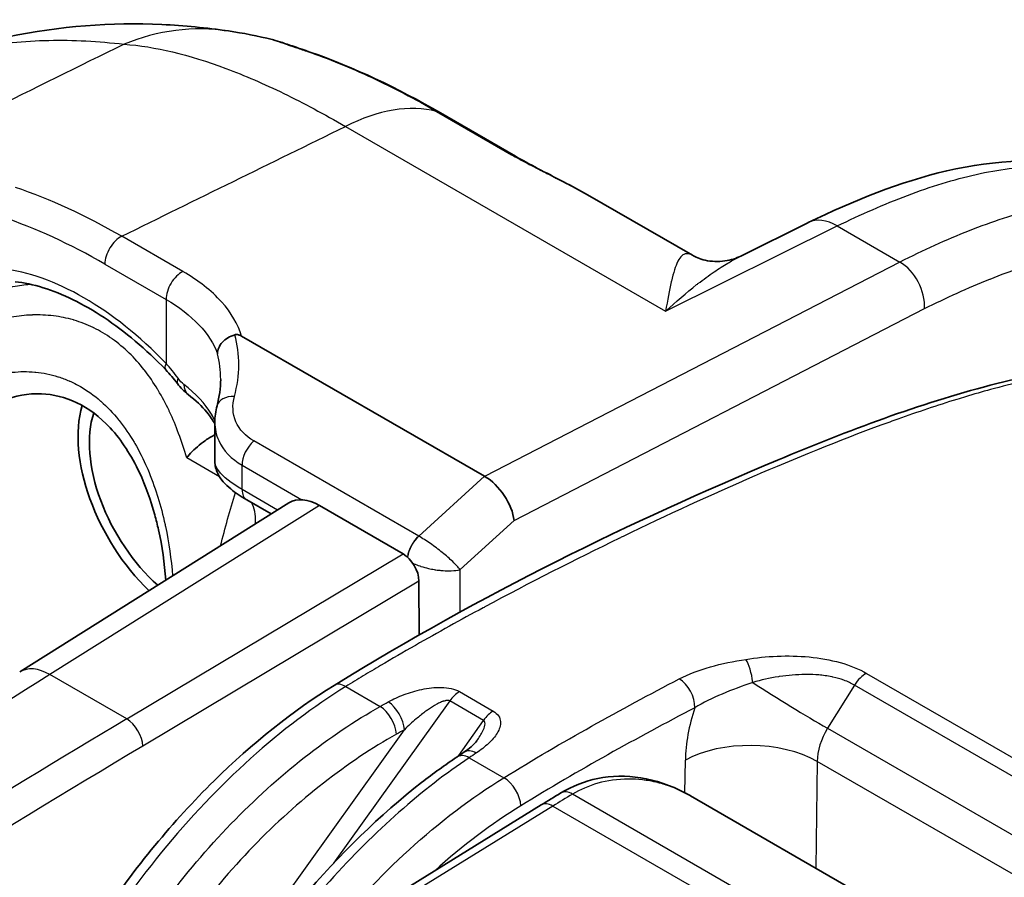
# Model space of a CAD drawing. Units: millimetres. Extents: x 43 to 5136, y 24 to 2834.
# Drawn here: x 824 to 841, y 551 to 565 of the extents above; entities that cross this region are included whole.
import ezdxf

# ---------------------------------------------------------------- set-up
doc = ezdxf.new("R2010")
doc.units = ezdxf.units.MM
doc.header["$LTSCALE"] = 3
doc.layers.add('Visible (ISO)', color=7, linetype='Continuous', lineweight=35)
doc.layers.add('Visible Narrow (ISO)', color=7, linetype='Continuous', lineweight=25)

msp = doc.modelspace()

# ---------------------------------------------------------------- linework, layer by layer
at = {"layer": 'Visible (ISO)'}
for p, q in [((832.685, 563.066), (831.408, 563.803)), ((829.619, 563.672), (829.619, 563.672)), ((835.696, 561.379), (833.913, 562.408)), ((836.521, 561.367), (837.663, 561.935)), ((825.193, 560.27), (825.193, 560.27)), ((832.159, 557.617), (828.023, 560.005)), ((825.898, 559.901), (825.898, 559.901)), ((825.924, 559.88), (825.924, 559.88)), ((827.569, 558.534), (827.569, 557.877)), ((827.595, 558.337), (827.595, 558.337)), ((832.161, 557.616), (832.159, 557.617)), ((824.249, 554.287), (828.831, 557.165)), ((828.53, 556.976), (828.113, 557.217)), ((830.775, 556.298), (829.35, 557.121)), ((831.047, 554.916), (831.044, 555.833)), ((835.665, 552.177), (844.694, 546.965)), ((833.125, 552.023), (822.656, 545.56))]:
    msp.add_line(p, q, dxfattribs=at)
for centre, major_axis, ratio, start_param, end_param in [((838.107, 561.021), (-0.44, 0.916), 0.614447, 0, 0.008445), ((827.006, 557.281), (-1.248, 2.161), 0.57735, 5.934306, 5.934501), ((827.006, 557.281), (1.111, -1.925), 0.57735, 2.707702, 2.707753), ((827.006, 557.281), (1.248, -2.161), 0.57735, 3.647412, 5.176824), ((827.006, 557.281), (-1.111, 1.925), 0.57735, 0.478514, 2.094393), ((832.208, 557.121), (0.365, -0.525), 0.519487, 0.745404, 2.315668), ((829.35, 556.291), (-0.508, 0.881), 0.57718, 5.498508, 6.304851), ((830.774, 555.987), (-0.19, 0.33), 0.577695, 3.93137, 5.497952), ((832.028, 552.588), (-0.22, 0.33), 0.584439, 6.283158, 6.283185)]:
    msp.add_ellipse(centre, major_axis=major_axis, ratio=ratio, start_param=start_param, end_param=end_param, dxfattribs=at)
for points, knots in [([(821.455, 564.218), (823.149, 565.034), (824.955, 565.39), (827.05, 565.29), (827.427, 565.253), (827.801, 565.199)], [0.000156, 0.000156, 0.000156, 0.000156, 1.69257, 1.69257, 2.068793, 2.068793, 2.068793, 2.068793]), ([(828.551, 565.051), (828.614, 565.035), (828.662, 565.019), (828.769, 564.983), (828.824, 564.964), (828.907, 564.936), (828.929, 564.928), (828.97, 564.914), (828.988, 564.908), (829.02, 564.897), (829.035, 564.892), (829.093, 564.872), (829.14, 564.856), (829.189, 564.839)], [0.0026658, 0.0026658, 0.0026658, 0.0026658, 0.0898822, 0.0898822, 0.1637947, 0.1637947, 0.1885943, 0.1885943, 0.2073411, 0.2073411, 0.2214662, 0.2214662, 0.2640164, 0.2640164, 0.2640164, 0.2640164]), ([(832.685, 563.066), (832.797, 563.001), (832.927, 562.931), (833.203, 562.785), (833.354, 562.709), (833.641, 562.559), (833.78, 562.485), (833.913, 562.408)], [0, 0, 0, 0, 0.0987154, 0.0987154, 0.1996052, 0.1996052, 0.2932665, 0.2932665, 0.2932665, 0.2932665]), ([(837.668, 561.937), (838.445, 562.31), (839.237, 562.634), (840.86, 563.012), (841.695, 563.032), (842.449, 562.916)], [0, 0, 0, 0, 0.644999, 0.644999, 1.326516, 1.326516, 1.326516, 1.326516]), ([(835.696, 561.379), (835.745, 561.35), (835.822, 561.316), (836.017, 561.272), (836.138, 561.267), (836.351, 561.297), (836.446, 561.33), (836.521, 561.367)], [0, 0, 0, 0, 0.106011, 0.106011, 0.221982, 0.221982, 0.3279018, 0.3279018, 0.3279018, 0.3279018]), ([(826.734, 559.43), (826.565, 559.606), (826.392, 559.769), (826.041, 560.066), (825.863, 560.2), (825.508, 560.436), (825.331, 560.538), (824.983, 560.708), (824.812, 560.777), (824.481, 560.879), (824.321, 560.913), (824.169, 560.93)], [4.3310633, 4.3310633, 4.3310633, 4.3310633, 4.4835936, 4.4835936, 4.6361238, 4.6361238, 4.7886541, 4.7886541, 4.9411844, 4.9411844, 5.0937146, 5.0937146, 5.0937146, 5.0937146]), ([(827.614, 559.703), (827.614, 559.737), (827.622, 559.771), (827.636, 559.804), (827.651, 559.838), (827.671, 559.869), (827.698, 559.899), (827.752, 559.958), (827.826, 560.003), (827.91, 560.027)], [-0.000012073, -0.000012073, -0.000012073, -0.000012073, 0.000244414, 0.000244414, 0.000244414, 0.000500901, 0.000500901, 0.000500901, 0.001013876, 0.001013876, 0.001013876, 0.001013876]), ([(827.91, 560.027), (827.914, 560.028), (827.92, 560.029), (827.93, 560.031), (827.935, 560.031), (827.951, 560.031), (827.962, 560.029), (827.991, 560.022), (828.008, 560.013), (828.023, 560.005)], [0.00000133, 0.00000133, 0.00000133, 0.00000133, 0.0031142, 0.0031142, 0.00630954, 0.00630954, 0.01323211, 0.01323211, 0.02614164, 0.02614164, 0.02614164, 0.02614164]), ([(829.6, 554.058), (832.124, 555.615), (834.65, 556.849), (838.359, 558.399), (839.572, 558.858), (841.382, 559.327), (841.998, 559.442), (843.21, 559.473), (843.823, 559.367), (844.334, 559.08)], [0, 0, 0, 0, 2.134184, 2.134184, 3.174332, 3.174332, 3.713836, 3.713836, 4.273536, 4.273536, 4.273536, 4.273536]), ([(826.735, 555.848), (826.714, 556.135), (826.673, 556.426), (826.592, 556.792), (826.571, 556.877), (826.48, 557.211), (826.392, 557.455), (826.151, 557.969), (825.981, 558.233), (825.616, 558.627), (825.42, 558.774), (825.025, 558.963), (824.82, 559.013), (824.395, 559.03), (824.169, 558.99), (823.889, 558.879), (823.821, 558.847), (823.755, 558.811)], [0.729714, 0.729714, 0.729714, 0.729714, 0.903232, 0.903232, 0.955429, 0.955429, 1.113095, 1.113095, 1.31631, 1.31631, 1.497569, 1.497569, 1.671657, 1.671657, 1.863322, 1.863322, 1.926472, 1.926472, 1.926472, 1.926472]), ([(827.569, 558.509), (827.534, 558.574), (827.489, 558.641), (827.351, 558.81), (827.244, 558.912), (827.117, 559.009)], [0.1854837, 0.1854837, 0.1854837, 0.1854837, 0.277845, 0.277845, 0.4151744, 0.4151744, 0.4151744, 0.4151744]), ([(827.091, 557.932), (827.096, 557.939), (827.102, 557.946), (827.139, 557.99), (827.174, 558.028), (827.251, 558.103), (827.293, 558.139), (827.384, 558.211), (827.435, 558.247), (827.513, 558.295), (827.541, 558.31), (827.569, 558.324)], [-0.1433443, -0.1433443, -0.1433443, -0.1433443, -0.1376536, -0.1376536, -0.1049557, -0.1049557, -0.0716654, -0.0716654, -0.0348985, -0.0348985, -0.0149827, -0.0149827, -0.0149827, -0.0149827]), ([(828.113, 557.217), (828.008, 557.277), (827.917, 557.338), (827.748, 557.476), (827.67, 557.556), (827.589, 557.728), (827.569, 557.801), (827.569, 557.877)], [0, 0, 0, 0, 0.0851353, 0.0851353, 0.1858024, 0.1858024, 0.2416307, 0.2416307, 0.2416307, 0.2416307]), ([(824.157, 547.412), (824.554, 548.337), (825.058, 549.257), (826.205, 550.954), (826.864, 551.751), (828.208, 553.075), (828.905, 553.629), (829.6, 554.058)], [0, 0, 0, 0, 0.614477, 0.614477, 1.232855, 1.232855, 1.815304, 1.815304, 1.815304, 1.815304]), ([(831.809, 552.919), (831.855, 552.949), (831.896, 552.981), (831.975, 553.049), (832.01, 553.087), (832.028, 553.113)], [0, 0, 0, 0, 0.04471889, 0.04471889, 0.09980269, 0.09980269, 0.09980269, 0.09980269]), ([(827.792, 548.731), (828.183, 549.329), (828.608, 549.901), (829.692, 551.183), (830.389, 551.859), (831.287, 552.558), (831.487, 552.703), (831.687, 552.837)], [0.178403, 0.178403, 0.178403, 0.178403, 0.605963, 0.605963, 1.223221, 1.223221, 1.398148, 1.398148, 1.398148, 1.398148]), ([(833.458, 552.226), (833.657, 552.345), (833.868, 552.428), (834.321, 552.521), (834.57, 552.525), (835.071, 552.444), (835.329, 552.356), (835.598, 552.215), (835.628, 552.199), (835.657, 552.182)], [0, 0, 0, 0, 0.1587979, 0.1587979, 0.3303782, 0.3303782, 0.5095948, 0.5095948, 0.5318856, 0.5318856, 0.5318856, 0.5318856])]:
    msp.add_open_spline(points, degree=3, knots=knots, dxfattribs=at)
for points in [[(827.801, 565.199), (828.053, 565.163), (828.301, 565.113), (828.545, 565.052)], [(829.189, 564.839), (829.927, 564.584), (830.672, 564.228), (831.408, 563.803)], [(835.696, 561.379), (835.696, 561.379), (835.696, 561.379), (835.696, 561.379)], [(826.933, 559.197), (826.871, 559.279), (826.805, 559.357), (826.734, 559.43)], [(827.117, 559.009), (827.05, 559.06), (826.988, 559.125), (826.933, 559.197)], [(827.607, 558.819), (827.649, 558.972), (827.669, 559.123), (827.669, 559.268)], [(827.569, 558.534), (827.569, 558.63), (827.582, 558.726), (827.607, 558.819)], [(827.569, 558.534), (827.569, 558.534), (827.569, 558.534), (827.569, 558.534)], [(827.569, 558.507), (827.569, 558.507), (827.569, 558.508), (827.569, 558.508)], [(827.669, 558.158), (827.669, 558.158), (827.669, 558.158), (827.669, 558.158)], [(832.028, 553.113), (832.028, 553.113), (832.028, 553.113), (832.028, 553.113)], [(831.687, 552.837), (831.727, 552.864), (831.768, 552.892), (831.809, 552.919)], [(833.125, 552.023), (833.236, 552.091), (833.347, 552.159), (833.458, 552.226)], [(835.665, 552.177), (835.665, 552.177), (835.665, 552.177), (835.665, 552.177)]]:
    msp.add_open_spline(points, degree=3, dxfattribs=at)
at = {"layer": 'Visible Narrow (ISO)'}
for p, q in [((829.248, 563.877), (829.248, 563.877)), ((831.342, 563.829), (832.619, 563.092)), ((829.791, 563.573), (835.241, 560.427)), ((835.241, 560.427), (838.162, 561.88)), ((838.162, 561.88), (839.228, 561.264)), ((827.025, 561.104), (825.985, 561.704)), ((825.699, 561.229), (826.739, 560.628)), ((839.228, 561.264), (832.161, 557.616)), ((826.739, 560.628), (826.739, 559.539)), ((832.661, 556.864), (839.647, 560.471)), ((825.296, 560.235), (825.296, 560.235)), ((827.669, 558.158), (827.669, 558.158)), ((831.039, 556.598), (828.231, 558.219)), ((827.648, 557.611), (827.091, 557.932)), ((828.034, 557.806), (829.052, 557.218)), ((828.034, 557.391), (828.034, 557.806)), ((832.159, 557.617), (831.04, 556.598)), ((828.637, 557.043), (828.034, 557.391)), ((829.35, 557.121), (824.764, 554.242)), ((831.744, 556.029), (832.661, 556.864)), ((831.04, 556.598), (831.039, 556.598)), ((826.071, 553.487), (830.775, 556.298)), ((831.744, 555.306), (831.744, 556.029)), ((831.044, 555.833), (826.345, 553.025)), ((831.744, 555.165), (831.744, 555.165)), ((838.567, 554.313), (838.567, 554.313)), ((826.071, 553.487), (824.764, 554.242)), ((838.662, 554.263), (847.317, 549.266)), ((829.798, 554.038), (830.385, 553.7)), ((838.454, 554.064), (837.995, 553.328)), ((847.11, 549.067), (838.454, 554.064)), ((831.568, 553.794), (829.59, 551.029)), ((832.142, 553.463), (831.568, 553.794)), ((831.733, 553.952), (832.307, 553.62)), ((831.724, 552.862), (832.142, 553.463)), ((827.31, 548.433), (830.796, 553.304)), ((837.995, 553.328), (846.644, 548.335)), ((831.898, 552.826), (832.487, 552.486)), ((835.569, 552.23), (835.577, 552.786)), ((837.822, 552.764), (837.795, 550.948)), ((846.449, 547.783), (837.822, 552.764)), ((843.43, 546.564), (833.657, 552.206)), ((833.323, 552.003), (822.854, 545.54)), ((833.323, 552.003), (843.097, 546.36)), ((831.696, 551.942), (831.696, 551.942))]:
    msp.add_line(p, q, dxfattribs=at)
for centre, major_axis, ratio, start_param, end_param in [((827.208, 561.051), (0.593, 4.149), 0.890799, 6.283143, 6.764109), ((828.941, 564.119), (0.249, 0.72), 0.679872, 0, 0.10743), ((829.611, 560.053), (2.096, 3.63), 0.57735, 0.161353, 0.724312), ((828.833, 563.536), (0.68, 0.344), 0.759827, 5.971757, 5.971772), ((831.027, 563.143), (0.381, 0.66), 0.57735, 0, 0.161353), ((828.903, 563.398), (0.68, 0.345), 0.746266, 6.158413, 6.158426), ((832.304, 562.406), (0.381, 0.66), 0.57735, 6.283184, 6.444539), ((840.466, 376.404), (-19.352, 186.507), 0.187181, 6.148292, 6.19743), ((840.024, 381.664), (19.062, -180.735), 0.187186, 3.006323, 3.055467), ((838.107, 561.021), (-0.44, 0.916), 0.614447, 5.54337, 6.283185), ((825.968, 561.384), (0.191, 0.33), 0.57735, 0.724312, 2.356194), ((839.194, 560.728), (0.283, -0.568), 0.624493, 0.822338, 2.392472), ((825.341, 556.32), (-2.656, 4.6), 0.57735, 5.116461, 5.879113), ((827.009, 560.784), (0.191, 0.33), 0.57735, 0.724312, 2.356194), ((825.57, 560.331), (-0.38, -0.028), 0.524834, 0.180962, 0.181234), ((825.174, 559.075), (-2.644, -1.202), 0.776083, 2.57095, 3.023652), ((825.167, 558.816), (-2.307, -1.244), 0.779027, 2.744407, 2.954112), ((827.009, 559.694), (-0.275, -0.264), 0.321019, 5.62761, 6.283185), ((827.237, 559.427), (-0.303, -0.23), 0.317086, 5.703212, 6.283185), ((827.348, 559.312), (-0.231, -0.303), 0.660508, 5.577463, 6.283185), ((827.975, 558.72), (-0.368, 0.1), 0.648114, 5.080078, 6.283185), ((828.303, 557.961), (0.191, 0.33), 0.57735, 1.055924, 2.356194), ((828.303, 557.547), (-0.19, -0.33), 0.57735, 5.497787, 6.283185), ((831.111, 556.34), (0.19, 0.33), 0.57735, 1.055924, 2.168329), ((831.112, 556.339), (0.188, 0.331), 0.57467, 1.051859, 2.166667), ((836.589, 554.167), (-0.063, 0.392), 0.315315, 4.514, 5.680499), ((824.789, 553.427), (-0.54, 0.86), 0.561689, 5.476842, 6.283185), ((829.404, 351.524), (-127.002, -219.976), 0.567273, 3.961858, 4.036205), ((835.458, 553.837), (-0.183, 0.352), 0.60423, 3.961192, 5.523272), ((838.639, 553.926), (0.198, 0.344), 0.57735, 0.702402, 1.503585), ((829.808, 553.72), (-0.208, 0.338), 0.556498, 5.481226, 6.283185), ((831.291, 554.345), (-0.635, 0), 0.57735, 1.284392, 1.284402), ((837.257, 553.878), (1.347, -0.84), 0.058151, 4.341347, 5.32867), ((831.734, 553.628), (0.198, 0.344), 0.57735, 0.788615, 1.417336), ((830.395, 553.381), (-0.194, 0.346), 0.527725, 3.98688, 5.503564), ((830.53, 553.457), (-0.193, 0.347), 0.530797, 3.989433, 5.506387), ((836.847, 553.579), (0.812, 1.817), 0.537289, 1.75371, 2.244494), ((833.083, 349.344), (129.644, 218.504), 0.589277, 0.82721, 0.901546), ((826.08, 553.182), (-0.195, 0.327), 0.546899, 3.922452, 5.489034), ((832.308, 553.297), (0.198, 0.344), 0.57735, 0.788615, 1.417336), ((838.361, 553.058), (-0.365, -0.669), 0.592671, 4.631592, 5.457836), ((836.7, 552.15), (1.587, -0.024), 0.556981, 0.793942, 2.364509), ((833.348, 349.186), (-129.454, -218.175), 0.589296, 3.968813, 4.011436), ((832.028, 552.588), (-0.22, 0.33), 0.584439, 5.461581, 6.283159), ((831.908, 552.508), (-0.221, 0.33), 0.581103, 5.45936, 6.283185), ((832.497, 552.168), (-0.209, 0.338), 0.557025, 3.918711, 5.480786), ((837.986, 553.438), (-7.107, -3.511), 0.12366, 5.304858, 5.36532), ((833.663, 551.886), (-0.205, 0.34), 0.564674, 5.487339, 6.283185), ((833.333, 551.685), (-0.208, 0.338), 0.556673, 5.481079, 6.283185)]:
    msp.add_ellipse(centre, major_axis=major_axis, ratio=ratio, start_param=start_param, end_param=end_param, dxfattribs=at)
for points, knots in [([(821.454, 564.218), (821.513, 564.246), (821.571, 564.274), (821.848, 564.401), (822.061, 564.489), (822.689, 564.721), (823.097, 564.834), (823.915, 564.988), (824.326, 565.029), (825.162, 565.048), (825.586, 565.025), (826.024, 564.973)], [0.00204611, 0.00204611, 0.00204611, 0.00204611, 0.00277729, 0.00277729, 0.00555459, 0.00555459, 0.01110917, 0.01110917, 0.01666376, 0.01666376, 0.02221835, 0.02221835, 0.02221835, 0.02221835]), ([(828.545, 565.052), (828.554, 565.05), (828.565, 565.047), (828.578, 565.043), (828.58, 565.042), (828.581, 565.042), (828.582, 565.041), (828.604, 565.035), (828.63, 565.026), (828.662, 565.015), (828.663, 565.014), (828.665, 565.014), (828.667, 565.013), (828.7, 565.002), (828.739, 564.989), (828.783, 564.973), (828.784, 564.973), (828.786, 564.972), (828.788, 564.971), (828.833, 564.956), (828.884, 564.939), (828.94, 564.919), (828.999, 564.899), (829.064, 564.877), (829.135, 564.853)], [0.001984016, 0.001984016, 0.001984016, 0.001984016, 0.002343497, 0.002343497, 0.002343497, 0.002378807, 0.002378807, 0.002378807, 0.002929371, 0.002929371, 0.002929371, 0.002960778, 0.002960778, 0.002960778, 0.003515246, 0.003515246, 0.003515246, 0.003538159, 0.003538159, 0.003538159, 0.00410112, 0.00410112, 0.00410112, 0.004686994, 0.004686994, 0.004686994, 0.004686994]), ([(826.024, 564.973), (826.55, 564.935), (827.125, 564.797), (827.916, 564.502), (828.079, 564.436), (828.407, 564.294), (828.574, 564.217), (829.082, 563.97), (829.431, 563.783), (829.791, 563.573)], [0, 0, 0, 0, 0.00608126, 0.00608126, 0.00760157, 0.00760157, 0.00912189, 0.00912189, 0.01216252, 0.01216252, 0.01216252, 0.01216252]), ([(829.135, 564.853), (829.503, 564.728), (829.872, 564.577), (830.61, 564.233), (830.977, 564.04), (831.342, 563.829)], [0, 0, 0, 0, 0.00309333, 0.00309333, 0.00618666, 0.00618666, 0.00618666, 0.00618666]), ([(832.619, 563.092), (832.702, 563.044), (832.791, 562.996), (832.979, 562.896), (833.081, 562.844), (833.285, 562.74), (833.388, 562.688), (833.593, 562.583), (833.697, 562.529), (833.836, 562.452), (833.875, 562.43), (833.913, 562.408)], [0, 0, 0, 0, 0.000693071, 0.000693071, 0.001386143, 0.001386143, 0.002079214, 0.002079214, 0.002772285, 0.002772285, 0.00305094, 0.00305094, 0.00305094, 0.00305094]), ([(838.162, 561.88), (838.562, 562.072), (838.961, 562.249), (839.555, 562.474), (839.752, 562.543), (840.143, 562.663), (840.335, 562.714), (840.905, 562.841), (841.274, 562.888), (841.99, 562.911), (842.338, 562.887), (842.677, 562.835)], [0, 0, 0, 0, 0.00337389, 0.00337389, 0.00506084, 0.00506084, 0.00674779, 0.00674779, 0.01012168, 0.01012168, 0.01349557, 0.01349557, 0.01349557, 0.01349557]), ([(843.67, 562.262), (843.336, 562.311), (842.994, 562.332), (842.29, 562.303), (841.927, 562.252), (841.367, 562.12), (841.177, 562.066), (840.793, 561.943), (840.599, 561.873), (840.015, 561.642), (839.622, 561.461), (839.228, 561.264)], [0, 0, 0, 0, 0.00332385, 0.00332385, 0.0066477, 0.0066477, 0.00830963, 0.00830963, 0.00997155, 0.00997155, 0.0132954, 0.0132954, 0.0132954, 0.0132954]), ([(835.696, 561.379), (835.661, 561.399), (835.63, 561.408), (835.602, 561.407), (835.6, 561.407), (835.597, 561.407), (835.595, 561.407), (835.536, 561.402), (835.49, 561.356), (835.451, 561.279), (835.449, 561.275), (835.447, 561.272), (835.445, 561.268), (835.426, 561.229), (835.409, 561.184), (835.392, 561.132), (835.373, 561.074), (835.356, 561.009), (835.339, 560.937), (835.338, 560.933), (835.337, 560.929), (835.336, 560.926), (835.303, 560.784), (835.273, 560.617), (835.241, 560.427)], [0.00110801, 0.00110801, 0.00110801, 0.00110801, 0.002041302, 0.002041302, 0.002041302, 0.002126666, 0.002126666, 0.002126666, 0.004157023, 0.004157023, 0.004157023, 0.004253332, 0.004253332, 0.004253332, 0.005234875, 0.005234875, 0.005234875, 0.00632105, 0.00632105, 0.00632105, 0.006379998, 0.006379998, 0.006379998, 0.008506664, 0.008506664, 0.008506664, 0.008506664]), ([(835.241, 560.427), (835.417, 560.591), (835.593, 560.742), (835.769, 560.88), (835.777, 560.886), (835.785, 560.892), (835.792, 560.898), (835.883, 560.968), (835.975, 561.035), (836.067, 561.098), (836.145, 561.151), (836.223, 561.2), (836.301, 561.247), (836.314, 561.254), (836.327, 561.262), (836.34, 561.27), (836.4, 561.304), (836.461, 561.337), (836.521, 561.367)], [-0.000021076, -0.000021076, -0.000021076, -0.000021076, 0.002143132, 0.002143132, 0.002143132, 0.002236731, 0.002236731, 0.002236731, 0.003358668, 0.003358668, 0.003358668, 0.004307341, 0.004307341, 0.004307341, 0.004467303, 0.004467303, 0.004467303, 0.005195916, 0.005195916, 0.005195916, 0.005195916]), ([(839.647, 560.471), (840.017, 560.656), (840.387, 560.827), (840.756, 560.974), (840.758, 560.975), (840.76, 560.975), (840.762, 560.976), (840.944, 561.049), (841.127, 561.116), (841.308, 561.175), (841.311, 561.176), (841.314, 561.177), (841.317, 561.178), (841.497, 561.236), (841.675, 561.287), (841.851, 561.329), (841.854, 561.33), (841.857, 561.331), (841.86, 561.332), (842.215, 561.416), (842.56, 561.466), (842.897, 561.48), (842.898, 561.481), (842.9, 561.481), (842.901, 561.481), (843.24, 561.495), (843.567, 561.475), (843.883, 561.428)], [0.02385837, 0.02385837, 0.02385837, 0.02385837, 0.02704077, 0.02704077, 0.02704077, 0.0270574, 0.0270574, 0.0270574, 0.02863197, 0.02863197, 0.02863197, 0.02865693, 0.02865693, 0.02865693, 0.03022317, 0.03022317, 0.03022317, 0.03025138, 0.03025138, 0.03025138, 0.03340558, 0.03340558, 0.03340558, 0.0334177, 0.0334177, 0.0334177, 0.03658798, 0.03658798, 0.03658798, 0.03658798]), ([(828.023, 560.005), (827.967, 560.202), (827.852, 560.402), (827.683, 560.588), (827.512, 560.777), (827.286, 560.953), (827.025, 561.104)], [5.6535074, 5.6535074, 5.6535074, 5.6535074, 5.9664724, 5.9664724, 5.9664724, 6.2831853, 6.2831853, 6.2831853, 6.2831853]), ([(823.175, 560.47), (823.213, 560.493), (823.252, 560.516), (823.291, 560.537), (823.483, 560.642), (823.683, 560.726), (823.892, 560.787), (823.924, 560.796), (823.955, 560.805), (823.986, 560.813), (824.085, 560.838), (824.184, 560.858), (824.284, 560.872), (824.329, 560.878), (824.374, 560.884), (824.419, 560.888)], [0.001594822, 0.001594822, 0.001594822, 0.001594822, 0.001942015, 0.001942015, 0.001942015, 0.003632771, 0.003632771, 0.003632771, 0.003884031, 0.003884031, 0.003884031, 0.004670258, 0.004670258, 0.004670258, 0.005024695, 0.005024695, 0.005024695, 0.005024695]), ([(827.091, 557.932), (827.05, 558.074), (827.004, 558.213), (826.954, 558.347), (826.907, 558.473), (826.856, 558.596), (826.8, 558.714), (826.797, 558.722), (826.793, 558.729), (826.79, 558.736), (826.733, 558.856), (826.672, 558.971), (826.605, 559.082), (826.602, 559.088), (826.598, 559.093), (826.595, 559.099), (826.527, 559.21), (826.454, 559.318), (826.376, 559.418), (826.373, 559.423), (826.369, 559.427), (826.366, 559.431), (826.205, 559.636), (826.026, 559.811), (825.827, 559.954), (825.823, 559.957), (825.819, 559.96), (825.815, 559.963), (825.717, 560.032), (825.614, 560.093), (825.51, 560.144), (825.505, 560.146), (825.501, 560.149), (825.497, 560.151), (825.392, 560.201), (825.285, 560.243), (825.175, 560.275), (825.17, 560.277), (825.166, 560.278), (825.162, 560.279), (825.051, 560.311), (824.939, 560.334), (824.824, 560.348), (824.704, 560.363), (824.584, 560.368), (824.465, 560.364), (824.462, 560.363), (824.458, 560.363), (824.454, 560.363), (824.338, 560.358), (824.223, 560.345), (824.108, 560.324), (824.105, 560.323), (824.103, 560.323), (824.1, 560.322), (823.984, 560.3), (823.867, 560.269), (823.753, 560.231), (823.524, 560.154), (823.306, 560.047), (823.1, 559.915), (823.095, 559.912), (823.091, 559.909), (823.087, 559.906), (822.887, 559.776), (822.698, 559.619), (822.527, 559.442)], [0, 0, 0, 0, 0.00090763, 0.00090763, 0.00090763, 0.00176141, 0.00176141, 0.00176141, 0.00181525, 0.00181525, 0.00181525, 0.00267971, 0.00267971, 0.00267971, 0.00272288, 0.00272288, 0.00272288, 0.00359315, 0.00359315, 0.00359315, 0.0036305, 0.0036305, 0.0036305, 0.00541116, 0.00541116, 0.00541116, 0.00544576, 0.00544576, 0.00544576, 0.00631747, 0.00631747, 0.00631747, 0.00635338, 0.00635338, 0.00635338, 0.00722532, 0.00722532, 0.00722532, 0.00726101, 0.00726101, 0.00726101, 0.00813488, 0.00813488, 0.00813488, 0.00904755, 0.00904755, 0.00904755, 0.00907626, 0.00907626, 0.00907626, 0.00996474, 0.00996474, 0.00996474, 0.00998389, 0.00998389, 0.00998389, 0.01088627, 0.01088627, 0.01088627, 0.01270677, 0.01270677, 0.01270677, 0.01274356, 0.01274356, 0.01274356, 0.01452196, 0.01452196, 0.01452196, 0.01452196]), ([(822.654, 554.631), (822.476, 554.931), (822.333, 555.242), (822.228, 555.566), (822.176, 555.728), (822.134, 555.892), (822.103, 556.054), (822.072, 556.216), (822.052, 556.377), (822.043, 556.538), (822.043, 556.54), (822.043, 556.543), (822.043, 556.545), (822.035, 556.703), (822.038, 556.862), (822.051, 557.014), (822.052, 557.018), (822.052, 557.022), (822.052, 557.026), (822.066, 557.177), (822.091, 557.324), (822.126, 557.467), (822.127, 557.472), (822.128, 557.478), (822.13, 557.483), (822.165, 557.624), (822.21, 557.762), (822.265, 557.893), (822.267, 557.899), (822.27, 557.906), (822.273, 557.912), (822.328, 558.04), (822.391, 558.162), (822.462, 558.278), (822.467, 558.285), (822.471, 558.291), (822.475, 558.298), (822.547, 558.412), (822.628, 558.52), (822.715, 558.62), (822.721, 558.626), (822.726, 558.633), (822.732, 558.639), (822.82, 558.737), (822.913, 558.826), (823.013, 558.907), (823.02, 558.913), (823.026, 558.918), (823.033, 558.924), (823.133, 559.003), (823.239, 559.074), (823.35, 559.136), (823.358, 559.14), (823.365, 559.144), (823.373, 559.148), (823.485, 559.209), (823.601, 559.259), (823.719, 559.298), (823.726, 559.3), (823.733, 559.303), (823.741, 559.305), (823.86, 559.343), (823.982, 559.37), (824.106, 559.385), (824.112, 559.386), (824.119, 559.387), (824.125, 559.388), (824.251, 559.402), (824.38, 559.404), (824.507, 559.392), (824.511, 559.392), (824.516, 559.391), (824.521, 559.391), (824.649, 559.378), (824.776, 559.353), (824.9, 559.313), (824.903, 559.313), (824.905, 559.312), (824.908, 559.311), (824.97, 559.291), (825.032, 559.268), (825.093, 559.241), (825.094, 559.24), (825.095, 559.24), (825.097, 559.239), (825.159, 559.211), (825.221, 559.18), (825.281, 559.145), (825.402, 559.076), (825.516, 558.994), (825.625, 558.899), (825.626, 558.898), (825.628, 558.896), (825.63, 558.894), (825.737, 558.801), (825.838, 558.695), (825.932, 558.578), (825.935, 558.574), (825.939, 558.57), (825.942, 558.566), (826.034, 558.451), (826.118, 558.328), (826.196, 558.197), (826.2, 558.19), (826.204, 558.184), (826.207, 558.177), (826.283, 558.047), (826.353, 557.907), (826.416, 557.763), (826.42, 557.754), (826.423, 557.746), (826.427, 557.737), (826.488, 557.593), (826.543, 557.445), (826.59, 557.294), (826.594, 557.284), (826.597, 557.274), (826.6, 557.264), (826.647, 557.112), (826.687, 556.955), (826.722, 556.797), (826.724, 556.786), (826.727, 556.775), (826.729, 556.765), (826.788, 556.484), (826.828, 556.203), (826.85, 555.921)], [0, 0, 0, 0, 0.00206287, 0.00206287, 0.00206287, 0.00309431, 0.00309431, 0.00309431, 0.00412575, 0.00412575, 0.00412575, 0.00414099, 0.00414099, 0.00414099, 0.00515718, 0.00515718, 0.00515718, 0.00518364, 0.00518364, 0.00518364, 0.00618862, 0.00618862, 0.00618862, 0.00622643, 0.00622643, 0.00622643, 0.00722005, 0.00722005, 0.00722005, 0.00726891, 0.00726891, 0.00726891, 0.00825149, 0.00825149, 0.00825149, 0.00830917, 0.00830917, 0.00830917, 0.00928293, 0.00928293, 0.00928293, 0.00934688, 0.00934688, 0.00934688, 0.01031436, 0.01031436, 0.01031436, 0.01038099, 0.01038099, 0.01038099, 0.0113458, 0.0113458, 0.0113458, 0.01141111, 0.01141111, 0.01141111, 0.01237724, 0.01237724, 0.01237724, 0.01243709, 0.01243709, 0.01243709, 0.01340867, 0.01340867, 0.01340867, 0.01345884, 0.01345884, 0.01345884, 0.01444011, 0.01444011, 0.01444011, 0.01447647, 0.01447647, 0.01447647, 0.01547154, 0.01547154, 0.01547154, 0.01549151, 0.01549151, 0.01549151, 0.01598726, 0.01598726, 0.01598726, 0.01599815, 0.01599815, 0.01599815, 0.01650298, 0.01650298, 0.01650298, 0.01751742, 0.01751742, 0.01751742, 0.01753442, 0.01753442, 0.01753442, 0.01853191, 0.01853191, 0.01853191, 0.01856585, 0.01856585, 0.01856585, 0.01954955, 0.01954955, 0.01954955, 0.01959729, 0.01959729, 0.01959729, 0.02057101, 0.02057101, 0.02057101, 0.02062873, 0.02062873, 0.02062873, 0.02159672, 0.02159672, 0.02159672, 0.02166016, 0.02166016, 0.02166016, 0.02262676, 0.02262676, 0.02262676, 0.0226916, 0.0226916, 0.0226916, 0.0243957, 0.0243957, 0.0243957, 0.0243957]), ([(844.36, 559.065), (844.261, 559.122), (844.159, 559.172), (844.052, 559.215), (844.033, 559.222), (844.015, 559.23), (843.997, 559.236), (843.918, 559.266), (843.837, 559.292), (843.754, 559.314), (843.698, 559.33), (843.641, 559.343), (843.583, 559.355), (843.557, 559.36), (843.53, 559.365), (843.504, 559.37), (843.205, 559.423), (842.891, 559.435), (842.568, 559.417), (842.529, 559.414), (842.489, 559.412), (842.45, 559.409), (842.135, 559.385), (841.81, 559.335), (841.48, 559.265), (841.433, 559.256), (841.385, 559.245), (841.338, 559.235), (841.15, 559.193), (840.96, 559.145), (840.769, 559.093), (840.628, 559.055), (840.487, 559.014), (840.345, 558.972), (840.296, 558.957), (840.247, 558.942), (840.198, 558.927), (839.864, 558.824), (839.529, 558.711), (839.193, 558.591), (839.147, 558.575), (839.101, 558.558), (839.054, 558.541), (838.328, 558.278), (837.596, 557.983), (836.862, 557.668), (836.828, 557.653), (836.794, 557.638), (836.76, 557.624), (836.014, 557.301), (835.266, 556.957), (834.517, 556.594), (834.496, 556.584), (834.476, 556.574), (834.456, 556.564), (833.693, 556.194), (832.929, 555.805), (832.163, 555.393), (832.155, 555.388), (832.146, 555.384), (832.138, 555.38), (831.753, 555.172), (831.368, 554.959), (830.982, 554.739), (830.979, 554.737), (830.976, 554.736), (830.972, 554.734), (830.779, 554.623), (830.585, 554.511), (830.391, 554.396), (830.292, 554.338), (830.193, 554.279), (830.095, 554.219), (830.045, 554.189), (829.996, 554.159), (829.947, 554.129), (829.897, 554.099), (829.848, 554.069), (829.798, 554.038)], [0.01064728, 0.01064728, 0.01064728, 0.01064728, 0.01186209, 0.01186209, 0.01186209, 0.01206947, 0.01206947, 0.01206947, 0.0129525, 0.0129525, 0.0129525, 0.01355668, 0.01355668, 0.01355668, 0.01383291, 0.01383291, 0.01383291, 0.01694587, 0.01694587, 0.01694587, 0.01732141, 0.01732141, 0.01732141, 0.02033505, 0.02033505, 0.02033505, 0.02076304, 0.02076304, 0.02076304, 0.02246852, 0.02246852, 0.02246852, 0.02372424, 0.02372424, 0.02372424, 0.02416062, 0.02416062, 0.02416062, 0.02711343, 0.02711343, 0.02711343, 0.02751907, 0.02751907, 0.02751907, 0.0338918, 0.0338918, 0.0338918, 0.03418675, 0.03418675, 0.03418675, 0.04067017, 0.04067017, 0.04067017, 0.04084657, 0.04084657, 0.04084657, 0.04744854, 0.04744854, 0.04744854, 0.04751966, 0.04751966, 0.04751966, 0.05083773, 0.05083773, 0.05083773, 0.05086624, 0.05086624, 0.05086624, 0.05253232, 0.05253232, 0.05253232, 0.05337962, 0.05337962, 0.05337962, 0.05380326, 0.05380326, 0.05380326, 0.05422691, 0.05422691, 0.05422691, 0.05422691]), ([(827.569, 558.566), (827.552, 558.602), (827.533, 558.638), (827.512, 558.673), (827.405, 558.854), (827.243, 559.027), (827.043, 559.181)], [5.7495352, 5.7495352, 5.7495352, 5.7495352, 5.8132297, 5.8132297, 5.8132297, 6.1368114, 6.1368114, 6.1368114, 6.1368114]), ([(828.231, 558.219), (828.096, 558.298), (827.986, 558.411), (827.928, 558.546), (827.87, 558.68), (827.864, 558.834), (827.903, 558.978)], [0, 0, 0, 0, 0.4955389, 0.4955389, 0.4955389, 0.9910921, 0.9910921, 0.9910921, 0.9910921]), ([(827.569, 558.534), (827.57, 558.428), (827.591, 558.323), (827.635, 558.225), (827.711, 558.055), (827.856, 557.908), (828.034, 557.806)], [5.5016599, 5.5016599, 5.5016599, 5.5016599, 5.7876435, 5.7876435, 5.7876435, 6.2831853, 6.2831853, 6.2831853, 6.2831853]), ([(828.034, 557.391), (827.856, 557.494), (827.711, 557.607), (827.635, 557.711), (827.591, 557.771), (827.57, 557.827), (827.569, 557.877)], [3.1415927, 3.1415927, 3.1415927, 3.1415927, 3.6371228, 3.6371228, 3.6371228, 3.9231124, 3.9231124, 3.9231124, 3.9231124]), ([(828.261, 556.807), (828.27, 556.92), (828.256, 557.033), (828.208, 557.147), (828.203, 557.157), (828.198, 557.167)], [0.002286444, 0.002286444, 0.002286444, 0.002286444, 0.003235107, 0.003235107, 0.003331346, 0.003331346, 0.003331346, 0.003331346]), ([(831.744, 556.029), (831.711, 556.069), (831.669, 556.115), (831.565, 556.214), (831.505, 556.267), (831.375, 556.373), (831.305, 556.425), (831.169, 556.52), (831.101, 556.563), (831.04, 556.598)], [-0.00000731, -0.00000731, -0.00000731, -0.00000731, 0.000507047, 0.000507047, 0.001021404, 0.001021404, 0.001535761, 0.001535761, 0.002050118, 0.002050118, 0.002050118, 0.002050118]), ([(830.942, 556.134), (830.946, 556.133), (830.95, 556.131), (830.954, 556.129), (830.987, 556.115), (831.021, 556.102), (831.057, 556.091), (831.064, 556.088), (831.071, 556.086), (831.078, 556.084), (831.119, 556.071), (831.163, 556.059), (831.206, 556.049), (831.238, 556.042), (831.27, 556.035), (831.303, 556.03), (831.312, 556.028), (831.322, 556.027), (831.331, 556.025), (831.36, 556.021), (831.389, 556.018), (831.417, 556.015), (831.467, 556.01), (831.514, 556.008), (831.56, 556.009), (831.571, 556.009), (831.583, 556.009), (831.594, 556.01), (831.649, 556.012), (831.7, 556.019), (831.744, 556.029)], [0.000249882, 0.000249882, 0.000249882, 0.000249882, 0.000280263, 0.000280263, 0.000280263, 0.000509174, 0.000509174, 0.000509174, 0.000554994, 0.000554994, 0.000554994, 0.000820552, 0.000820552, 0.000820552, 0.001018349, 0.001018349, 0.001018349, 0.001076313, 0.001076313, 0.001076313, 0.001254162, 0.001254162, 0.001254162, 0.001564956, 0.001564956, 0.001564956, 0.00164543, 0.00164543, 0.00164543, 0.002036698, 0.002036698, 0.002036698, 0.002036698]), ([(835.472, 554.168), (835.631, 554.251), (835.812, 554.319), (836.003, 554.373), (836.195, 554.427), (836.399, 554.468), (836.608, 554.501)], [0, 0, 0, 0, 0.001345759, 0.001345759, 0.001345759, 0.002691517, 0.002691517, 0.002691517, 0.002691517]), ([(836.608, 554.501), (836.78, 554.529), (836.958, 554.548), (837.138, 554.555), (837.318, 554.563), (837.499, 554.559), (837.682, 554.542), (837.864, 554.524), (838.042, 554.493), (838.211, 554.446), (838.38, 554.399), (838.532, 554.338), (838.662, 554.263)], [0, 0, 0, 0, 0.001099781, 0.001099781, 0.001099781, 0.002199561, 0.002199561, 0.002199561, 0.003299342, 0.003299342, 0.003299342, 0.004399123, 0.004399123, 0.004399123, 0.004399123]), ([(832.487, 552.486), (832.984, 552.793), (833.482, 553.083), (834.477, 553.641), (834.974, 553.909), (835.472, 554.168)], [-0.00000006, -0.00000006, -0.00000006, -0.00000006, 0.004223215, 0.004223215, 0.008446489, 0.008446489, 0.008446489, 0.008446489]), ([(838.454, 554.064), (838.399, 554.096), (838.339, 554.123), (838.275, 554.146), (838.216, 554.167), (838.153, 554.185), (838.087, 554.199), (838.081, 554.2), (838.074, 554.202), (838.068, 554.203), (837.995, 554.218), (837.921, 554.228), (837.846, 554.235), (837.78, 554.24), (837.712, 554.243), (837.645, 554.243), (837.635, 554.243), (837.626, 554.243), (837.616, 554.243), (837.469, 554.242), (837.324, 554.229), (837.181, 554.208), (837.175, 554.207), (837.168, 554.206), (837.161, 554.205), (837.012, 554.182), (836.865, 554.149), (836.723, 554.109)], [0, 0, 0, 0, 0.000457752, 0.000457752, 0.000457752, 0.000874056, 0.000874056, 0.000874056, 0.000915505, 0.000915505, 0.000915505, 0.001373257, 0.001373257, 0.001373257, 0.001774723, 0.001774723, 0.001774723, 0.00183101, 0.00183101, 0.00183101, 0.002705868, 0.002705868, 0.002705868, 0.002746515, 0.002746515, 0.002746515, 0.003662019, 0.003662019, 0.003662019, 0.003662019]), ([(829.798, 554.038), (829.252, 553.701), (828.707, 553.289), (828.179, 552.814), (827.652, 552.339), (827.141, 551.801), (826.663, 551.216), (826.185, 550.631), (825.739, 549.999), (825.338, 549.338), (824.938, 548.678), (824.583, 547.988), (824.284, 547.291)], [0.0349066, 0.0349066, 0.0349066, 0.0349066, 0.2782208, 0.2782208, 0.2782208, 0.5215351, 0.5215351, 0.5215351, 0.7648494, 0.7648494, 0.7648494, 1.0081636, 1.0081636, 1.0081636, 1.0081636]), ([(830.522, 553.776), (830.605, 553.823), (830.695, 553.864), (830.79, 553.901), (830.886, 553.937), (830.987, 553.968), (831.093, 553.99), (831.199, 554.012), (831.312, 554.026), (831.425, 554.023), (831.538, 554.02), (831.652, 553.998), (831.733, 553.952)], [0, 0, 0, 0, 0.000675268, 0.000675268, 0.000675268, 0.001350536, 0.001350536, 0.001350536, 0.002025805, 0.002025805, 0.002025805, 0.002701073, 0.002701073, 0.002701073, 0.002701073]), ([(836.723, 554.109), (836.546, 554.045), (836.37, 553.981), (836.037, 553.841), (835.878, 553.764), (835.739, 553.678)], [0, 0, 0, 0, 0.001169429, 0.001169429, 0.002338856, 0.002338856, 0.002338856, 0.002338856]), ([(831.568, 553.794), (831.562, 553.797), (831.555, 553.799), (831.548, 553.801), (831.537, 553.802), (831.525, 553.802), (831.514, 553.801), (831.509, 553.8), (831.504, 553.8), (831.499, 553.799), (831.495, 553.798), (831.491, 553.797), (831.488, 553.796), (831.477, 553.794), (831.466, 553.79), (831.455, 553.787), (831.45, 553.785), (831.445, 553.783), (831.441, 553.781), (831.431, 553.778), (831.421, 553.774), (831.411, 553.769), (831.389, 553.759), (831.367, 553.748), (831.345, 553.736), (831.296, 553.71), (831.25, 553.679), (831.205, 553.648), (831.185, 553.635), (831.165, 553.621), (831.146, 553.606), (831.094, 553.568), (831.045, 553.528), (830.996, 553.487), (830.926, 553.428), (830.86, 553.367), (830.796, 553.304)], [0, 0, 0, 0, 0.000049967, 0.000049967, 0.000049967, 0.000121858, 0.000121858, 0.000121858, 0.000152323, 0.000152323, 0.000152323, 0.000175171, 0.000175171, 0.000175171, 0.000243716, 0.000243716, 0.000243716, 0.000274181, 0.000274181, 0.000274181, 0.000337245, 0.000337245, 0.000337245, 0.000487433, 0.000487433, 0.000487433, 0.00082516, 0.00082516, 0.00082516, 0.000974866, 0.000974866, 0.000974866, 0.001374461, 0.001374461, 0.001374461, 0.001949732, 0.001949732, 0.001949732, 0.001949732]), ([(825.737, 548.889), (826.319, 549.896), (827.042, 550.87), (827.844, 551.7), (828.646, 552.53), (829.524, 553.215), (830.385, 553.7)], [3.129915, 3.129915, 3.129915, 3.129915, 3.5048242, 3.5048242, 3.5048242, 3.8797338, 3.8797338, 3.8797338, 3.8797338]), ([(835.739, 553.678), (835.245, 553.42), (834.752, 553.154), (834.258, 552.878), (833.765, 552.601), (833.271, 552.314), (832.777, 552.009)], [0, 0, 0, 0, 0.004187971, 0.004187971, 0.004187971, 0.008375943, 0.008375943, 0.008375943, 0.008375943]), ([(832.307, 553.62), (832.347, 553.597), (832.378, 553.568), (832.398, 553.538), (832.418, 553.507), (832.428, 553.474), (832.431, 553.441), (832.436, 553.375), (832.412, 553.309), (832.375, 553.246), (832.337, 553.183), (832.285, 553.124), (832.225, 553.068), (832.165, 553.012), (832.097, 552.958), (832.02, 552.907)], [0, 0, 0, 0, 0.000340923, 0.000340923, 0.000340923, 0.000681847, 0.000681847, 0.000681847, 0.001363693, 0.001363693, 0.001363693, 0.00204554, 0.00204554, 0.00204554, 0.002727386, 0.002727386, 0.002727386, 0.002727386]), ([(832.028, 553.113), (832.067, 553.169), (832.103, 553.226), (832.13, 553.284), (832.145, 553.315), (832.158, 553.346), (832.164, 553.378), (832.167, 553.394), (832.169, 553.409), (832.166, 553.424), (832.164, 553.439), (832.156, 553.454), (832.142, 553.463)], [0.0009954437, 0.0009954437, 0.0009954437, 0.0009954437, 0.0014466101, 0.0014466101, 0.0014466101, 0.0016877118, 0.0016877118, 0.0016877118, 0.0018082627, 0.0018082627, 0.0018082627, 0.0019288135, 0.0019288135, 0.0019288135, 0.0019288135]), ([(830.66, 553.228), (829.834, 552.765), (828.991, 552.11), (828.221, 551.314), (827.452, 550.519), (826.758, 549.587), (826.201, 548.621)], [2.4034515, 2.4034515, 2.4034515, 2.4034515, 2.7783611, 2.7783611, 2.7783611, 3.1532703, 3.1532703, 3.1532703, 3.1532703]), ([(831.898, 552.826), (831.11, 552.299), (830.29, 551.58), (829.525, 550.727), (829.031, 550.176), (828.561, 549.571), (828.133, 548.941)], [5.6113546, 5.6113546, 5.6113546, 5.6113546, 5.9865188, 5.9865188, 5.9865188, 6.2287418, 6.2287418, 6.2287418, 6.2287418]), ([(829.465, 549.763), (829.91, 550.309), (830.384, 550.811), (830.874, 551.258), (831.398, 551.735), (831.941, 552.149), (832.487, 552.486)], [2.6356472, 2.6356472, 2.6356472, 2.6356472, 2.8633718, 2.8633718, 2.8633718, 3.1066861, 3.1066861, 3.1066861, 3.1066861]), ([(835.665, 552.177), (835.66, 552.18), (835.654, 552.183), (835.649, 552.186), (835.626, 552.199), (835.603, 552.212), (835.578, 552.225), (835.478, 552.277), (835.386, 552.314), (835.307, 552.342), (835.267, 552.356), (835.231, 552.368), (835.198, 552.378), (835.181, 552.383), (835.165, 552.387), (835.15, 552.391), (835.141, 552.394), (835.133, 552.396), (835.125, 552.398), (835.119, 552.399), (835.113, 552.401), (835.109, 552.402), (835.109, 552.402), (835.108, 552.402), (835.107, 552.402), (835.017, 552.425), (834.929, 552.44), (834.846, 552.45), (834.765, 552.459), (834.689, 552.463), (834.617, 552.463), (834.614, 552.463), (834.613, 552.463), (834.61, 552.463), (834.424, 552.463), (834.249, 552.437), (834.089, 552.392), (833.929, 552.347), (833.785, 552.283), (833.657, 552.206)], [0.4806852, 0.4806852, 0.4806852, 0.4806852, 0.484375, 0.484375, 0.484375, 0.5, 0.5, 0.5, 0.5625, 0.5625, 0.5625, 0.59375, 0.59375, 0.59375, 0.609375, 0.609375, 0.609375, 0.6184878, 0.6184878, 0.6184878, 0.6244392, 0.6244392, 0.6244392, 0.625, 0.625, 0.625, 0.6875, 0.6875, 0.6875, 0.7480469, 0.7480469, 0.7480469, 0.75, 0.75, 0.75, 0.875, 0.875, 0.875, 1, 1, 1, 1])]:
    msp.add_open_spline(points, degree=3, knots=knots, dxfattribs=at)
for points in [[(826.024, 564.973), (824.48, 564.211), (822.935, 563.448), (821.391, 562.685)], [(825.985, 561.704), (827.254, 562.327), (828.523, 562.95), (829.791, 563.573)], [(826.739, 560.628), (827.18, 560.374), (827.498, 560.038), (827.614, 559.703)], [(826.943, 559.287), (826.88, 559.375), (826.812, 559.459), (826.739, 559.539)], [(827.043, 559.181), (827.009, 559.207), (826.975, 559.243), (826.943, 559.287)], [(827.666, 556.433), (827.744, 556.735), (827.828, 557.038), (827.919, 557.34)], [(830.385, 553.7), (830.43, 553.725), (830.476, 553.751), (830.522, 553.776)], [(830.796, 553.304), (830.75, 553.279), (830.705, 553.254), (830.66, 553.228)], [(832.02, 552.907), (831.979, 552.88), (831.939, 552.853), (831.898, 552.826)], [(832.777, 552.009), (832.282, 551.702), (831.789, 551.33), (831.311, 550.903)]]:
    msp.add_open_spline(points, degree=3, dxfattribs=at)

doc.saveas('drawing.dxf')
